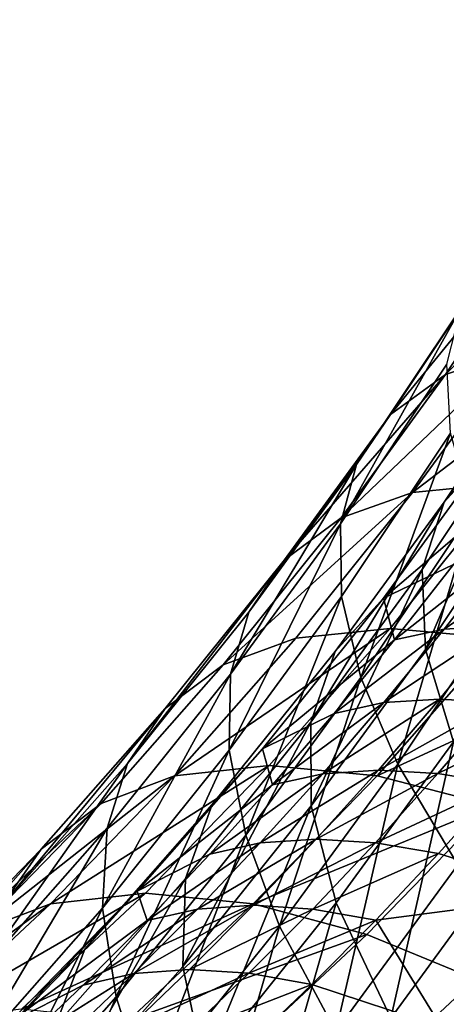
# Model space of a CAD drawing. Units: metres. Extents: x -8.9 to 2.4, y -4.9 to 4.9.
# Drawn here: x -4.2 to -4.2, y -1.4 to -1.3 of the extents above; entities that cross this region are included whole.
import ezdxf

# ---------------------------------------------------------------- set-up
doc = ezdxf.new("R2010")
doc.units = ezdxf.units.M
doc.linetypes.add('AUSGEZOGEN', pattern=[0])
doc.layers.add('Text Allgemein', color=7, linetype='AUSGEZOGEN', lineweight=25)
doc.layers.add('Vorh. Geländer', color=254, linetype='AUSGEZOGEN', lineweight=13)
doc.styles.add('ARIAL', font='ARIAL.TTF')

msp = doc.modelspace()

# ---------------------------------------------------------------- linework, layer by layer
at = {"layer": 'Vorh. Geländer', "color": 9, "linetype": 'AUSGEZOGEN', "lineweight": 25, "transparency": 33554687}
for points in [[(-4.169048, -1.349287, 0.487394), (-4.166289, -1.345154, 0.489709), (-4.164388, -1.344532, 0.48628)], [(-4.169048, -1.349287, 0.487394), (-4.164388, -1.344532, 0.48628), (-4.167124, -1.348632, 0.483984)], [(-4.170548, -1.350377, 0.491041), (-4.167753, -1.346188, 0.493387), (-4.166289, -1.345154, 0.489709)], [(-4.170548, -1.350377, 0.491041), (-4.166289, -1.345154, 0.489709), (-4.169048, -1.349287, 0.487394)], [(-4.171466, -1.351733, 0.49445), (-4.168625, -1.347476, 0.496834), (-4.167753, -1.346188, 0.493387)], [(-4.171466, -1.351733, 0.49445), (-4.167753, -1.346188, 0.493387), (-4.170548, -1.350377, 0.491041)], [(-4.16909, -1.352754, 0.493359), (-4.166214, -1.348445, 0.495772), (-4.164995, -1.347132, 0.491866)], [(-4.16909, -1.352754, 0.493359), (-4.164995, -1.347132, 0.491866), (-4.167824, -1.351372, 0.489492)], [(-4.171906, -1.353342, 0.497719), (-4.169011, -1.349002, 0.500148), (-4.168625, -1.347476, 0.496834)], [(-4.171906, -1.353342, 0.497719), (-4.168625, -1.347476, 0.496834), (-4.171466, -1.351733, 0.49445)], [(-4.169944, -1.352493, 0.481618), (-4.167124, -1.348632, 0.483984), (-4.164579, -1.348388, 0.480534)], [(-4.169944, -1.352493, 0.481618), (-4.164579, -1.348388, 0.480534), (-4.167391, -1.352237, 0.478175)], [(-4.169684, -1.354586, 0.497195), (-4.166747, -1.350184, 0.49966), (-4.166214, -1.348445, 0.495772), (-4.16909, -1.352754, 0.493359)], [(-4.17189, -1.35318, 0.485009), (-4.169048, -1.349287, 0.487394), (-4.167124, -1.348632, 0.483984)], [(-4.17189, -1.35318, 0.485009), (-4.167124, -1.348632, 0.483984), (-4.169944, -1.352493, 0.481618)], [(-4.171879, -1.355318, 0.501059), (-4.168916, -1.350879, 0.503544), (-4.169011, -1.349002, 0.500148), (-4.171906, -1.353342, 0.497719)], [(-4.173429, -1.354321, 0.488624), (-4.170548, -1.350377, 0.491041), (-4.169048, -1.349287, 0.487394)], [(-4.173429, -1.354321, 0.488624), (-4.169048, -1.349287, 0.487394), (-4.17189, -1.35318, 0.485009)], [(-4.169596, -1.356763, 0.500805), (-4.166747, -1.350184, 0.49966), (-4.169684, -1.354586, 0.497195)], [(-4.169596, -1.356763, 0.500805), (-4.166585, -1.352251, 0.503331), (-4.166747, -1.350184, 0.49966)], [(-4.174394, -1.355743, 0.491993), (-4.171466, -1.351733, 0.49445), (-4.170548, -1.350377, 0.491041)], [(-4.174394, -1.355743, 0.491993), (-4.170548, -1.350377, 0.491041), (-4.173429, -1.354321, 0.488624)], [(-4.171349, -1.357522, 0.504187), (-4.168916, -1.350879, 0.503544), (-4.171879, -1.355318, 0.501059)], [(-4.171349, -1.357522, 0.504187), (-4.168312, -1.35297, 0.506735), (-4.168916, -1.350879, 0.503544)], [(-4.172053, -1.356812, 0.490873), (-4.16909, -1.352754, 0.493359), (-4.167824, -1.351372, 0.489492), (-4.170739, -1.355364, 0.487046)], [(-4.170739, -1.355364, 0.487046), (-4.167824, -1.351372, 0.489492), (-4.167374, -1.352492, 0.484568)], [(-4.17489, -1.357428, 0.495215), (-4.171906, -1.353342, 0.497719), (-4.171466, -1.351733, 0.49445)], [(-4.17489, -1.357428, 0.495215), (-4.171466, -1.351733, 0.49445), (-4.174394, -1.355743, 0.491993)], [(-4.173116, -1.356454, 0.478956), (-4.169944, -1.352493, 0.481618), (-4.167391, -1.352237, 0.478175), (-4.170553, -1.356186, 0.475522)], [(-4.170553, -1.356186, 0.475522), (-4.167391, -1.352237, 0.478175), (-4.164439, -1.352494, 0.475059), (-4.167611, -1.356455, 0.472397)], [(-4.168831, -1.359273, 0.504174), (-4.166585, -1.352251, 0.503331), (-4.169596, -1.356763, 0.500805)], [(-4.175088, -1.357173, 0.482326), (-4.17189, -1.35318, 0.485009), (-4.169944, -1.352493, 0.481618)], [(-4.175088, -1.357173, 0.482326), (-4.169944, -1.352493, 0.481618), (-4.173116, -1.356454, 0.478956)], [(-4.167374, -1.352492, 0.484568), (-4.168833, -1.354447, 0.483343), (-4.170739, -1.355364, 0.487046)], [(-4.172712, -1.358732, 0.494654), (-4.169684, -1.354586, 0.497195), (-4.16909, -1.352754, 0.493359)], [(-4.172712, -1.358732, 0.494654), (-4.16909, -1.352754, 0.493359), (-4.172053, -1.356812, 0.490873)], [(-4.170345, -1.35988, 0.507014), (-4.168312, -1.35297, 0.506735), (-4.171349, -1.357522, 0.504187)], [(-4.170345, -1.35988, 0.507014), (-4.167228, -1.355209, 0.509629), (-4.168312, -1.35297, 0.506735)], [(-4.176669, -1.358368, 0.485905), (-4.173429, -1.354321, 0.488624), (-4.17189, -1.35318, 0.485009), (-4.175088, -1.357173, 0.482326)], [(-4.174932, -1.359499, 0.498497), (-4.171879, -1.355318, 0.501059), (-4.171906, -1.353342, 0.497719)], [(-4.174932, -1.359499, 0.498497), (-4.171906, -1.353342, 0.497719), (-4.17489, -1.357428, 0.495215)], [(-4.170438, -1.356498, 0.481997), (-4.168833, -1.354447, 0.483343), (-4.167488, -1.354166, 0.481302)], [(-4.170438, -1.356498, 0.481997), (-4.167488, -1.354166, 0.481302), (-4.169086, -1.356211, 0.47996)], [(-4.169086, -1.356211, 0.47996), (-4.167488, -1.354166, 0.481302), (-4.16598, -1.354073, 0.479359)], [(-4.169086, -1.356211, 0.47996), (-4.16598, -1.354073, 0.479359), (-4.167577, -1.356115, 0.478019)], [(-4.177688, -1.359855, 0.489229), (-4.174394, -1.355743, 0.491993), (-4.173429, -1.354321, 0.488624)], [(-4.177688, -1.359855, 0.489229), (-4.173429, -1.354321, 0.488624), (-4.176669, -1.358368, 0.485905)], [(-4.170739, -1.355364, 0.487046), (-4.168833, -1.354447, 0.483343), (-4.170438, -1.356498, 0.481997)], [(-4.1727, -1.361013, 0.4982), (-4.169684, -1.354586, 0.497195), (-4.172712, -1.358732, 0.494654)], [(-4.1727, -1.361013, 0.4982), (-4.169596, -1.356763, 0.500805), (-4.169684, -1.354586, 0.497195)], [(-4.16872, -1.362614, 0.509742), (-4.167228, -1.355209, 0.509629), (-4.170345, -1.35988, 0.507014)], [(-4.175387, -1.360975, 0.488075), (-4.172053, -1.356812, 0.490873), (-4.170739, -1.355364, 0.487046), (-4.174019, -1.359459, 0.484294)], [(-4.174479, -1.361808, 0.501561), (-4.171879, -1.355318, 0.501059), (-4.174932, -1.359499, 0.498497)], [(-4.174479, -1.361808, 0.501561), (-4.171349, -1.357522, 0.504187), (-4.171879, -1.355318, 0.501059)], [(-4.174019, -1.359459, 0.484294), (-4.170739, -1.355364, 0.487046), (-4.170438, -1.356498, 0.481997)], [(-4.178247, -1.361619, 0.492398), (-4.17489, -1.357428, 0.495215), (-4.174394, -1.355743, 0.491993), (-4.177688, -1.359855, 0.489229)], [(-4.176412, -1.360193, 0.476191), (-4.173116, -1.356454, 0.478956), (-4.170553, -1.356186, 0.475522)], [(-4.176412, -1.360193, 0.476191), (-4.170553, -1.356186, 0.475522), (-4.173839, -1.359914, 0.472765)], [(-4.173839, -1.359914, 0.472765), (-4.170553, -1.356186, 0.475522), (-4.167611, -1.356455, 0.472397), (-4.170907, -1.360194, 0.469631)], [(-4.172079, -1.358499, 0.48062), (-4.170438, -1.356498, 0.481997), (-4.169086, -1.356211, 0.47996)], [(-4.172079, -1.358499, 0.48062), (-4.169086, -1.356211, 0.47996), (-4.170722, -1.358205, 0.478588)], [(-4.170722, -1.358205, 0.478588), (-4.169086, -1.356211, 0.47996), (-4.167577, -1.356115, 0.478019)], [(-4.170722, -1.358205, 0.478588), (-4.167577, -1.356115, 0.478019), (-4.169211, -1.358107, 0.476648)], [(-4.169211, -1.358107, 0.476648), (-4.167577, -1.356115, 0.478019), (-4.16596, -1.356207, 0.476229), (-4.167595, -1.358202, 0.474856)], [(-4.17841, -1.360942, 0.479538), (-4.175088, -1.357173, 0.482326), (-4.173116, -1.356454, 0.478956), (-4.176412, -1.360193, 0.476191)], [(-4.170438, -1.356498, 0.481997), (-4.172079, -1.358499, 0.48062), (-4.174019, -1.359459, 0.484294)], [(-4.170907, -1.360194, 0.469631), (-4.167611, -1.356455, 0.472397), (-4.164463, -1.357227, 0.469741)], [(-4.176117, -1.362984, 0.491797), (-4.172712, -1.358732, 0.494654), (-4.172053, -1.356812, 0.490873), (-4.175387, -1.360975, 0.488075)], [(-4.172022, -1.363642, 0.501496), (-4.168831, -1.359273, 0.504174), (-4.169596, -1.356763, 0.500805), (-4.1727, -1.361013, 0.4982)], [(-4.180036, -1.362188, 0.48308), (-4.176669, -1.358368, 0.485905), (-4.175088, -1.357173, 0.482326), (-4.17841, -1.360942, 0.479538)], [(-4.178366, -1.363787, 0.495615), (-4.174932, -1.359499, 0.498497), (-4.17489, -1.357428, 0.495215)], [(-4.178366, -1.363787, 0.495615), (-4.17489, -1.357428, 0.495215), (-4.178247, -1.361619, 0.492398)], [(-4.170907, -1.360194, 0.469631), (-4.164463, -1.357227, 0.469741), (-4.167787, -1.360999, 0.466951)], [(-4.173557, -1.364278, 0.504319), (-4.171349, -1.357522, 0.504187), (-4.174479, -1.361808, 0.501561)], [(-4.173557, -1.364278, 0.504319), (-4.170345, -1.35988, 0.507014), (-4.171349, -1.357522, 0.504187)], [(-4.173747, -1.360438, 0.47922), (-4.172079, -1.358499, 0.48062), (-4.170722, -1.358205, 0.478588)], [(-4.173747, -1.360438, 0.47922), (-4.170722, -1.358205, 0.478588), (-4.172385, -1.360138, 0.477192)], [(-4.172385, -1.360138, 0.477192), (-4.170722, -1.358205, 0.478588), (-4.169211, -1.358107, 0.476648)], [(-4.172385, -1.360138, 0.477192), (-4.169211, -1.358107, 0.476648), (-4.170872, -1.360038, 0.475254)], [(-4.170872, -1.360038, 0.475254), (-4.169211, -1.358107, 0.476648), (-4.167595, -1.358202, 0.474856)], [(-4.170872, -1.360038, 0.475254), (-4.167595, -1.358202, 0.474856), (-4.169258, -1.360134, 0.473461)], [(-4.169258, -1.360134, 0.473461), (-4.167595, -1.358202, 0.474856), (-4.165866, -1.358484, 0.473195)], [(-4.18111, -1.363738, 0.486358), (-4.177688, -1.359855, 0.489229), (-4.176669, -1.358368, 0.485905)], [(-4.18111, -1.363738, 0.486358), (-4.176669, -1.358368, 0.485905), (-4.180036, -1.362188, 0.48308)], [(-4.174019, -1.359459, 0.484294), (-4.172079, -1.358499, 0.48062), (-4.173747, -1.360438, 0.47922)], [(-4.169258, -1.360134, 0.473461), (-4.165866, -1.358484, 0.473195), (-4.167534, -1.360423, 0.471796)], [(-4.176191, -1.365372, 0.495271), (-4.1727, -1.361013, 0.4982), (-4.172712, -1.358732, 0.494654)], [(-4.176191, -1.365372, 0.495271), (-4.172712, -1.358732, 0.494654), (-4.176117, -1.362984, 0.491797)], [(-4.170539, -1.366783, 0.504631), (-4.168831, -1.359273, 0.504174), (-4.172022, -1.363642, 0.501496)], [(-4.170539, -1.366783, 0.504631), (-4.167243, -1.36227, 0.507397), (-4.168831, -1.359273, 0.504174)], [(-4.178851, -1.364905, 0.485169), (-4.175387, -1.360975, 0.488075), (-4.174019, -1.359459, 0.484294)], [(-4.178851, -1.364905, 0.485169), (-4.174019, -1.359459, 0.484294), (-4.177426, -1.363325, 0.481435)], [(-4.178, -1.366204, 0.498606), (-4.174932, -1.359499, 0.498497), (-4.178366, -1.363787, 0.495615)], [(-4.178, -1.366204, 0.498606), (-4.174479, -1.361808, 0.501561), (-4.174932, -1.359499, 0.498497)], [(-4.177426, -1.363325, 0.481435), (-4.174019, -1.359459, 0.484294), (-4.173747, -1.360438, 0.47922)], [(-4.181735, -1.365577, 0.489471), (-4.178247, -1.361619, 0.492398), (-4.177688, -1.359855, 0.489229)], [(-4.181735, -1.365577, 0.489471), (-4.177688, -1.359855, 0.489229), (-4.18111, -1.363738, 0.486358)], [(-4.179782, -1.363668, 0.473363), (-4.176412, -1.360193, 0.476191), (-4.173839, -1.359914, 0.472765)], [(-4.179782, -1.363668, 0.473363), (-4.173839, -1.359914, 0.472765), (-4.177199, -1.363378, 0.469945)], [(-4.177199, -1.363378, 0.469945), (-4.173839, -1.359914, 0.472765), (-4.170907, -1.360194, 0.469631), (-4.174277, -1.363669, 0.466803)], [(-4.174083, -1.362019, 0.475768), (-4.172385, -1.360138, 0.477192), (-4.170872, -1.360038, 0.475254)], [(-4.174083, -1.362019, 0.475768), (-4.170872, -1.360038, 0.475254), (-4.172568, -1.361916, 0.473831)], [(-4.172027, -1.367143, 0.506967), (-4.170345, -1.35988, 0.507014), (-4.173557, -1.364278, 0.504319)], [(-4.172568, -1.361916, 0.473831), (-4.170872, -1.360038, 0.475254), (-4.169258, -1.360134, 0.473461)], [(-4.172027, -1.367143, 0.506967), (-4.16872, -1.362614, 0.509742), (-4.170345, -1.35988, 0.507014)], [(-4.181808, -1.364445, 0.476687), (-4.17841, -1.360942, 0.479538), (-4.176412, -1.360193, 0.476191)], [(-4.181808, -1.364445, 0.476687), (-4.176412, -1.360193, 0.476191), (-4.179782, -1.363668, 0.473363)], [(-4.17545, -1.362324, 0.477791), (-4.173747, -1.360438, 0.47922), (-4.172385, -1.360138, 0.477192)], [(-4.17545, -1.362324, 0.477791), (-4.172385, -1.360138, 0.477192), (-4.174083, -1.362019, 0.475768)], [(-4.174277, -1.363669, 0.466803), (-4.170907, -1.360194, 0.469631), (-4.167787, -1.360999, 0.466951)], [(-4.172568, -1.361916, 0.473831), (-4.169258, -1.360134, 0.473461), (-4.170956, -1.362015, 0.472036)], [(-4.170956, -1.362015, 0.472036), (-4.169258, -1.360134, 0.473461), (-4.167534, -1.360423, 0.471796)], [(-4.173747, -1.360438, 0.47922), (-4.17545, -1.362324, 0.477791), (-4.177426, -1.363325, 0.481435)], [(-4.170956, -1.362015, 0.472036), (-4.167534, -1.360423, 0.471796), (-4.169237, -1.362309, 0.470367)], [(-4.165669, -1.363424, 0.467552), (-4.169237, -1.362309, 0.470367), (-4.167534, -1.360423, 0.471796)], [(-4.18348, -1.365737, 0.480191), (-4.180036, -1.362188, 0.48308), (-4.17841, -1.360942, 0.479538)], [(-4.18348, -1.365737, 0.480191), (-4.17841, -1.360942, 0.479538), (-4.181808, -1.364445, 0.476687)], [(-4.179656, -1.366999, 0.488827), (-4.176117, -1.362984, 0.491797), (-4.175387, -1.360975, 0.488075), (-4.178851, -1.364905, 0.485169)], [(-4.175612, -1.368124, 0.498484), (-4.1727, -1.361013, 0.4982), (-4.176191, -1.365372, 0.495271)], [(-4.175612, -1.368124, 0.498484), (-4.172022, -1.363642, 0.501496), (-4.1727, -1.361013, 0.4982)], [(-4.174277, -1.363669, 0.466803), (-4.167787, -1.360999, 0.466951), (-4.171187, -1.364504, 0.464098)], [(-4.171187, -1.364504, 0.464098), (-4.167787, -1.360999, 0.466951), (-4.164795, -1.36217, 0.464894), (-4.168237, -1.365719, 0.462005)], [(-4.181934, -1.367836, 0.492621), (-4.178366, -1.363787, 0.495615), (-4.178247, -1.361619, 0.492398)], [(-4.181934, -1.367836, 0.492621), (-4.178247, -1.361619, 0.492398), (-4.181735, -1.365577, 0.489471)], [(-4.177171, -1.36879, 0.501287), (-4.174479, -1.361808, 0.501561), (-4.178, -1.366204, 0.498606)], [(-4.177171, -1.36879, 0.501287), (-4.173557, -1.364278, 0.504319), (-4.174479, -1.361808, 0.501561)], [(-4.175786, -1.363816, 0.474339), (-4.174083, -1.362019, 0.475768), (-4.172568, -1.361916, 0.473831)], [(-4.175786, -1.363816, 0.474339), (-4.172568, -1.361916, 0.473831), (-4.174269, -1.363712, 0.472404)], [(-4.174269, -1.363712, 0.472404), (-4.172568, -1.361916, 0.473831), (-4.170956, -1.362015, 0.472036)], [(-4.18461, -1.367346, 0.483421), (-4.18111, -1.363738, 0.486358), (-4.180036, -1.362188, 0.48308)], [(-4.18461, -1.367346, 0.483421), (-4.180036, -1.362188, 0.48308), (-4.18348, -1.365737, 0.480191)], [(-4.177159, -1.364128, 0.476358), (-4.17545, -1.362324, 0.477791), (-4.174083, -1.362019, 0.475768)], [(-4.177159, -1.364128, 0.476358), (-4.174083, -1.362019, 0.475768), (-4.175786, -1.363816, 0.474339)], [(-4.174269, -1.363712, 0.472404), (-4.170956, -1.362015, 0.472036), (-4.172659, -1.363813, 0.470607)], [(-4.172659, -1.363813, 0.470607), (-4.170956, -1.362015, 0.472036), (-4.169237, -1.362309, 0.470367)], [(-4.177426, -1.363325, 0.481435), (-4.17545, -1.362324, 0.477791), (-4.177159, -1.364128, 0.476358)], [(-4.172659, -1.363813, 0.470607), (-4.169237, -1.362309, 0.470367), (-4.170945, -1.364112, 0.468933)], [(-4.170945, -1.364112, 0.468933), (-4.169237, -1.362309, 0.470367), (-4.165669, -1.363424, 0.467552)], [(-4.167243, -1.36227, 0.507397), (-4.170539, -1.366783, 0.504631), (-4.166541, -1.367859, 0.508652)], [(-4.169936, -1.370168, 0.509197), (-4.166528, -1.365501, 0.512057), (-4.16872, -1.362614, 0.509742), (-4.172027, -1.367143, 0.506967)], [(-4.179818, -1.369488, 0.492227), (-4.176191, -1.365372, 0.495271), (-4.176117, -1.362984, 0.491797)], [(-4.179818, -1.369488, 0.492227), (-4.176117, -1.362984, 0.491797), (-4.179656, -1.366999, 0.488827)], [(-4.183167, -1.366838, 0.470523), (-4.179782, -1.363668, 0.473363), (-4.177199, -1.363378, 0.469945)], [(-4.183167, -1.366838, 0.470523), (-4.177199, -1.363378, 0.469945), (-4.180574, -1.366538, 0.467114)], [(-4.182393, -1.368557, 0.482196), (-4.178851, -1.364905, 0.485169), (-4.177426, -1.363325, 0.481435)], [(-4.182393, -1.368557, 0.482196), (-4.177426, -1.363325, 0.481435), (-4.180911, -1.366917, 0.478511)], [(-4.180911, -1.366917, 0.478511), (-4.177426, -1.363325, 0.481435), (-4.177159, -1.364128, 0.476358)], [(-4.180574, -1.366538, 0.467114), (-4.177199, -1.363378, 0.469945), (-4.174277, -1.363669, 0.466803)], [(-4.165669, -1.363424, 0.467552), (-4.169158, -1.36702, 0.464625), (-4.170945, -1.364112, 0.468933)], [(-4.169158, -1.36702, 0.464625), (-4.165669, -1.363424, 0.467552), (-4.162255, -1.365033, 0.465556), (-4.165802, -1.36869, 0.462579)], [(-4.18522, -1.367641, 0.473824), (-4.181808, -1.364445, 0.476687), (-4.179782, -1.363668, 0.473363)], [(-4.18522, -1.367641, 0.473824), (-4.179782, -1.363668, 0.473363), (-4.183167, -1.366838, 0.470523)], [(-4.181658, -1.370354, 0.495537), (-4.178366, -1.363787, 0.495615), (-4.181934, -1.367836, 0.492621)], [(-4.181658, -1.370354, 0.495537), (-4.178, -1.366204, 0.498606), (-4.178366, -1.363787, 0.495615)], [(-4.180574, -1.366538, 0.467114), (-4.174277, -1.363669, 0.466803), (-4.177662, -1.366839, 0.463963)], [(-4.178899, -1.365879, 0.474897), (-4.177159, -1.364128, 0.476358), (-4.175786, -1.363816, 0.474339)], [(-4.178899, -1.365879, 0.474897), (-4.175786, -1.363816, 0.474339), (-4.17752, -1.365562, 0.472884)], [(-4.177662, -1.366839, 0.463963), (-4.174277, -1.363669, 0.466803), (-4.171187, -1.364504, 0.464098)], [(-4.17752, -1.365562, 0.472884), (-4.175786, -1.363816, 0.474339), (-4.174269, -1.363712, 0.472404)], [(-4.17752, -1.365562, 0.472884), (-4.174269, -1.363712, 0.472404), (-4.176002, -1.365456, 0.47095)], [(-4.176002, -1.365456, 0.47095), (-4.174269, -1.363712, 0.472404), (-4.172659, -1.363813, 0.470607)], [(-4.176002, -1.365456, 0.47095), (-4.172659, -1.363813, 0.470607), (-4.174393, -1.365558, 0.469152)], [(-4.174246, -1.371412, 0.501521), (-4.172022, -1.363642, 0.501496), (-4.175612, -1.368124, 0.498484)], [(-4.174393, -1.365558, 0.469152), (-4.172659, -1.363813, 0.470607), (-4.170945, -1.364112, 0.468933)], [(-4.174246, -1.371412, 0.501521), (-4.170539, -1.366783, 0.504631), (-4.172022, -1.363642, 0.501496)], [(-4.174393, -1.365558, 0.469152), (-4.170945, -1.364112, 0.468933), (-4.172685, -1.365863, 0.467473)], [(-4.169158, -1.36702, 0.464625), (-4.172685, -1.365863, 0.467473), (-4.170945, -1.364112, 0.468933)], [(-4.177159, -1.364128, 0.476358), (-4.178899, -1.365879, 0.474897), (-4.180911, -1.366917, 0.478511)], [(-4.175748, -1.371789, 0.503845), (-4.173557, -1.364278, 0.504319), (-4.177171, -1.36879, 0.501287)], [(-4.175748, -1.371789, 0.503845), (-4.172027, -1.367143, 0.506967), (-4.173557, -1.364278, 0.504319)], [(-4.177662, -1.366839, 0.463963), (-4.171187, -1.364504, 0.464098), (-4.174601, -1.367702, 0.461233)], [(-4.174601, -1.367702, 0.461233), (-4.171187, -1.364504, 0.464098), (-4.168237, -1.365719, 0.462005), (-4.171694, -1.368957, 0.459104)], [(-4.183275, -1.37073, 0.485791), (-4.179656, -1.366999, 0.488827), (-4.178851, -1.364905, 0.485169), (-4.182393, -1.368557, 0.482196)], [(-4.179341, -1.372356, 0.495355), (-4.175612, -1.368124, 0.498484), (-4.176191, -1.365372, 0.495271), (-4.179818, -1.369488, 0.492227)], [(-4.179232, -1.367204, 0.471447), (-4.17752, -1.365562, 0.472884), (-4.176002, -1.365456, 0.47095), (-4.177712, -1.367096, 0.469515)], [(-4.177712, -1.367096, 0.469515), (-4.176002, -1.365456, 0.47095), (-4.174393, -1.365558, 0.469152)], [(-4.180616, -1.367526, 0.473457), (-4.178899, -1.365879, 0.474897), (-4.17752, -1.365562, 0.472884)], [(-4.180616, -1.367526, 0.473457), (-4.17752, -1.365562, 0.472884), (-4.179232, -1.367204, 0.471447)], [(-4.177712, -1.367096, 0.469515), (-4.174393, -1.365558, 0.469152), (-4.176105, -1.3672, 0.467716)], [(-4.176105, -1.3672, 0.467716), (-4.174393, -1.365558, 0.469152), (-4.172685, -1.365863, 0.467473)], [(-4.171694, -1.368957, 0.459104), (-4.168237, -1.365719, 0.462005), (-4.165188, -1.367362, 0.460294)], [(-4.167382, -1.373188, 0.510867), (-4.163873, -1.368383, 0.513811), (-4.166528, -1.365501, 0.512057), (-4.169936, -1.370168, 0.509197)], [(-4.180911, -1.366917, 0.478511), (-4.178899, -1.365879, 0.474897), (-4.180616, -1.367526, 0.473457)], [(-4.176105, -1.3672, 0.467716), (-4.172685, -1.365863, 0.467473), (-4.174402, -1.36751, 0.466033)], [(-4.174402, -1.36751, 0.466033), (-4.172685, -1.365863, 0.467473), (-4.169158, -1.36702, 0.464625)], [(-4.180925, -1.37305, 0.498136), (-4.178, -1.366204, 0.498606), (-4.181658, -1.370354, 0.495537)], [(-4.180925, -1.37305, 0.498136), (-4.177171, -1.36879, 0.501287), (-4.178, -1.366204, 0.498606)]]:
    msp.add_3dface(points, dxfattribs=at)

# ---------------------------------------------------------------- texts
at = {"layer": 'Text Allgemein', "color": 1, "linetype": 'AUSGEZOGEN', "lineweight": 25, "transparency": 33554687, "insert": (-4.964769, -1.05318), "char_height": 0.18, "width": 1.74778358, "attachment_point": 1, "line_spacing_factor": 1.024096, "style": 'ARIAL'}
msp.add_mtext('\\A1;{\\fArial|i0|b0;\\H0.180000;\\W0.833333;\\C1;HAGS-Equipment}\\P{\\fArial|i0|b0;\\H0.180000;\\W0.833333;\\C1;to be added}\\P', dxfattribs=at)

doc.saveas('drawing.dxf')
